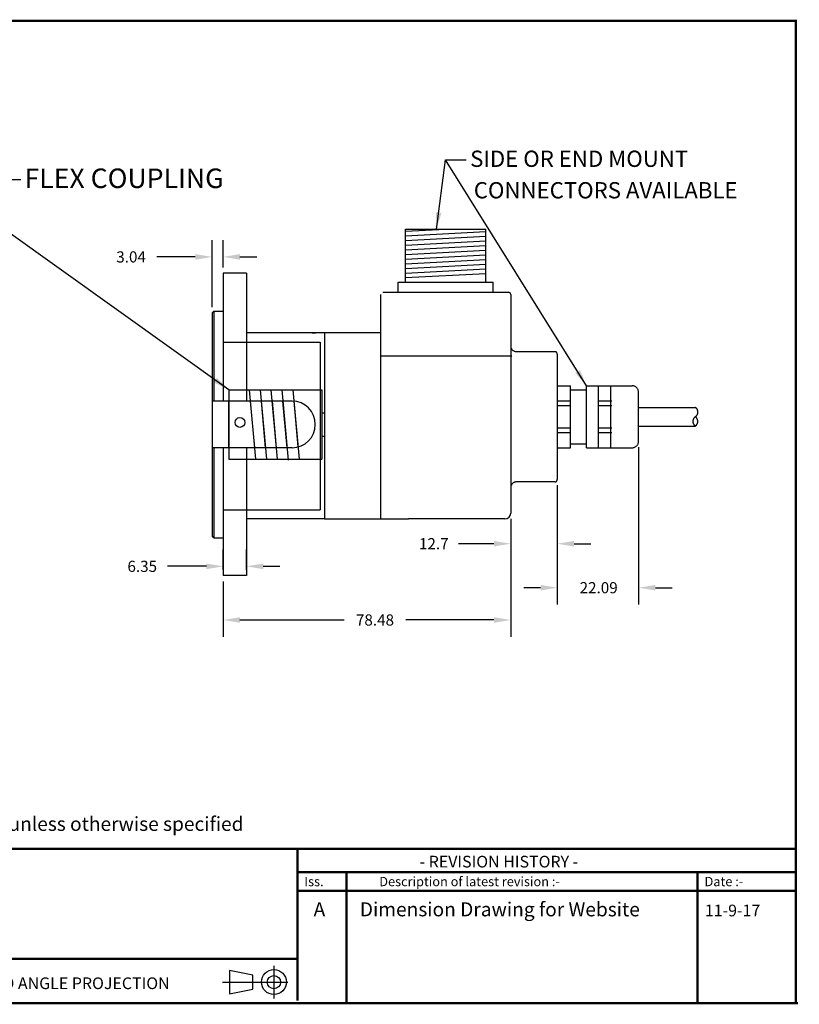
# Model space of a CAD drawing. Extents: x -12 to 179, y 216 to 377.
# Drawn here: x -5 to 3, y 216 to 226 of the extents above; entities that cross this region are included whole.
import ezdxf

# ---------------------------------------------------------------- set-up
doc = ezdxf.new("R2010")
doc.units = 0
doc.header["$LTSCALE"] = 0.5
doc.header["$MEASUREMENT"] = 0
doc.linetypes.add('HIDDEN', pattern=[9.375, 6.25, -3.125])
doc.layers.get('0').update_dxf_attribs({"linetype": 'CONTINUOUS'})
doc.layers.get('DEFPOINTS').update_dxf_attribs({"linetype": 'CONTINUOUS'})
doc.layers.add('BECOBORDER', color=8, linetype='CONTINUOUS')
doc.layers.add('Hidden', color=10, linetype='HIDDEN')
doc.styles.add('ROMANS', font='romans')
doc.styles.get("Standard").update_dxf_attribs({"font": 'SIMPLEX'})
doc.styles.add('STU', font='times.ttf', dxfattribs={"height": 4})
doc.dimstyles.new('3PLACE', dxfattribs={"dimtxt": 0.12, "dimasz": 0.18, "dimexe": 0.18, "dimexo": 0.0625, "dimgap": 0.09, "dimtad": 0, "dimtih": 1, "dimtoh": 1, "dimdec": 3, "dimzin": 0, "dimdsep": 46, "dimtxsty": 'ROMANS', "dimcen": 0.09, "dimadec": 0, "dimazin": 0, "dimtfac": 1, "dimtdec": 4, "dimtofl": 0, "dimtmove": 0, "dimatfit": 0, "dimfxl": 0, "dimtolj": 1, "dimtzin": 0, "dimarcsym": 0})

# ---------------------------------------------------------------- blocks, each defined once
blk = doc.blocks.new('*D48')
at = {"color": 0, "linetype": 'Continuous', "lineweight": -2}
for p, q in [((-3.243, 223.282), (-3.243, 224.002)), ((-3.123, 223.708), (-3.123, 224.002)), ((-3.423, 223.822), (-3.837, 223.822)), ((-2.943, 223.822), (-2.763, 223.822))]:
    blk.add_line(p, q, dxfattribs=at)
at = {"color": 0, "linetype": 'Continuous'}
for points in [[(-3.423, 223.852), (-3.423, 223.792), (-3.243, 223.822)], [(-2.943, 223.852), (-2.943, 223.792), (-3.123, 223.822)]]:
    blk.add_solid(points, dxfattribs=at)
at = {"layer": 'DEFPOINTS', "color": 0, "linetype": 'Continuous'}
for p in [(-3.123, 223.822), (-3.123, 223.646), (-3.243, 223.22)]:
    blk.add_point(p, dxfattribs=at)
at = {"color": 0, "linetype": 'Continuous', "insert": (-4.113, 223.822), "char_height": 0.12, "attachment_point": 5, "style": 'ROMANS'}
blk.add_mtext('\\A1;3.04', dxfattribs=at)
blk = doc.blocks.new('*D50')
at = {"color": 0, "linetype": 'Continuous', "lineweight": -2}
for p, q in [((-3.123, 220.458), (-3.123, 220.675)), ((-2.873, 220.458), (-2.873, 220.675)), ((-3.303, 220.495), (-3.723, 220.495)), ((-2.693, 220.495), (-2.513, 220.495))]:
    blk.add_line(p, q, dxfattribs=at)
at = {"color": 0, "linetype": 'Continuous'}
for points in [[(-3.303, 220.525), (-3.303, 220.465), (-3.123, 220.495)], [(-2.693, 220.525), (-2.693, 220.465), (-2.873, 220.495)]]:
    blk.add_solid(points, dxfattribs=at)
at = {"layer": 'DEFPOINTS', "color": 0, "linetype": 'Continuous'}
for p in [(-2.873, 220.495), (-3.123, 220.396), (-2.873, 220.396)]:
    blk.add_point(p, dxfattribs=at)
at = {"color": 0, "linetype": 'Continuous', "insert": (-3.993, 220.495), "char_height": 0.12, "attachment_point": 5, "style": 'ROMANS'}
blk.add_mtext('\\A1;6.35', dxfattribs=at)
blk = doc.blocks.new('*D51')
at = {"color": 0, "linetype": 'Continuous', "lineweight": -2}
for p, q in [((-0.033, 221.004), (-0.033, 219.738)), ((-3.123, 220.333), (-3.123, 219.738)), ((-2.943, 219.918), (-1.822, 219.918)), ((-0.213, 219.918), (-1.162, 219.918))]:
    blk.add_line(p, q, dxfattribs=at)
at = {"color": 0, "linetype": 'Continuous'}
for points in [[(-2.943, 219.948), (-2.943, 219.888), (-3.123, 219.918)], [(-0.213, 219.948), (-0.213, 219.888), (-0.033, 219.918)]]:
    blk.add_solid(points, dxfattribs=at)
at = {"layer": 'DEFPOINTS', "color": 0, "linetype": 'Continuous'}
for p in [(-0.033, 221.067), (-3.123, 220.396), (-0.033, 219.918)]:
    blk.add_point(p, dxfattribs=at)
at = {"color": 0, "linetype": 'Continuous', "insert": (-1.492, 219.918), "char_height": 0.12, "attachment_point": 5, "style": 'ROMANS'}
blk.add_mtext('\\A1;78.48', dxfattribs=at)
blk = doc.blocks.new('*D52')
at = {"color": 0, "linetype": 'Continuous', "lineweight": -2}
for p, q in [((1.341, 221.778), (1.341, 220.085)), ((0.467, 221.366), (0.467, 220.085)), ((0.287, 220.265), (0.107, 220.265)), ((1.521, 220.265), (1.701, 220.265))]:
    blk.add_line(p, q, dxfattribs=at)
at = {"color": 0, "linetype": 'Continuous'}
for points in [[(0.287, 220.295), (0.287, 220.235), (0.467, 220.265)], [(1.521, 220.295), (1.521, 220.235), (1.341, 220.265)]]:
    blk.add_solid(points, dxfattribs=at)
at = {"layer": 'DEFPOINTS', "color": 0, "linetype": 'Continuous'}
for p in [(1.341, 221.84), (0.467, 221.428), (1.341, 220.265)]:
    blk.add_point(p, dxfattribs=at)
at = {"color": 0, "linetype": 'Continuous', "insert": (0.912, 220.265), "char_height": 0.12, "attachment_point": 5, "style": 'ROMANS'}
blk.add_mtext('\\A1;22.09', dxfattribs=at)
blk = doc.blocks.new('*D53')
at = {"color": 0, "linetype": 'Continuous', "lineweight": -2}
for p, q in [((0.467, 221.366), (0.467, 220.558)), ((-0.033, 221.004), (-0.033, 220.558)), ((-0.213, 220.738), (-0.595, 220.738)), ((0.647, 220.738), (0.827, 220.738))]:
    blk.add_line(p, q, dxfattribs=at)
at = {"color": 0, "linetype": 'Continuous'}
for points in [[(-0.213, 220.768), (-0.213, 220.708), (-0.033, 220.738)], [(0.647, 220.768), (0.647, 220.708), (0.467, 220.738)]]:
    blk.add_solid(points, dxfattribs=at)
at = {"layer": 'DEFPOINTS', "color": 0, "linetype": 'Continuous'}
for p in [(0.467, 221.428), (-0.033, 221.067), (0.467, 220.738)]:
    blk.add_point(p, dxfattribs=at)
at = {"color": 0, "linetype": 'Continuous', "insert": (-0.86, 220.738), "char_height": 0.12, "attachment_point": 5, "style": 'ROMANS'}
blk.add_mtext('\\A1;12.7', dxfattribs=at)

msp = doc.modelspace()

# ---------------------------------------------------------------- linework, layer by layer
at = {"color": 7}
for p, q in [((-3.123, 223.6459), (-3.123, 222.2709)), ((-2.873, 223.6459), (-3.123, 223.6459)), ((-2.873, 223.6459), (-2.873, 222.2709)), ((-1.433, 223.4165), (-1.433, 221.004)), ((-1.408, 223.4415), (-0.058, 223.4415)), ((-1.243, 223.4415), (-0.223, 223.4415)), ((-0.033, 223.4165), (-0.033, 223.004)), ((-1.433, 223.004), (-2.873, 223.004)), ((-2.1322, 223.0033), (-2.1656, 223.0033)), ((-2.033, 223.004), (-2.033, 221.004)), ((-3.123, 222.904), (-2.08, 222.904)), ((-2.08, 222.904), (-2.08, 221.104)), ((-0.0217, 222.754), (-1.433, 222.754)), ((-3.0623, 222.3929), (-2.0623, 222.3929)), ((-3.0623, 222.3929), (-3.0623, 221.6489)), ((-2.844, 222.3929), (-2.7766, 221.6489)), ((-2.7268, 222.3929), (-2.6594, 221.6489)), ((-2.6097, 222.3929), (-2.5423, 221.6489)), ((-2.4925, 222.3929), (-2.4241, 221.6376)), ((-2.3754, 222.3929), (-2.308, 221.6489)), ((-2.0623, 222.3929), (-2.0623, 221.6489)), ((-2.383, 222.2709), (-3.243, 222.2709)), ((-3.0623, 221.7709), (-3.0623, 222.2709)), ((-2.8329, 222.2709), (-2.7876, 221.7709)), ((-2.7158, 222.2709), (-2.6705, 221.7709)), ((-2.5986, 222.2709), (-2.5533, 221.7709)), ((-2.4362, 221.7709), (-2.4815, 222.2709)), ((-2.3643, 222.2702), (-2.3198, 221.779)), ((-2.0623, 222.1459), (-2.033, 222.1459)), ((-2.133, 222.0209), (-2.133, 222.0209)), ((-2.0623, 221.8959), (-2.033, 221.8959)), ((-2.383, 221.7709), (-3.243, 221.7709)), ((-3.123, 221.7709), (-3.123, 220.3959)), ((-2.873, 221.7709), (-2.873, 220.3959)), ((-3.0623, 221.6489), (-2.0623, 221.6489)), ((-3.123, 221.104), (-2.08, 221.104)), ((-2.033, 221.004), (-2.873, 221.004)), ((-2.873, 220.3959), (-3.123, 220.3959))]:
    msp.add_line(p, q, dxfattribs=at)
at = {"linetype": 'Continuous'}
for p, q in [((-3.223, 223.2399), (-3.243, 223.2199)), ((-3.243, 223.2199), (-3.243, 220.8219)), ((-3.223, 223.2399), (-3.223, 222.2709)), ((-3.223, 223.2399), (-3.123, 223.2399)), ((-3.223, 221.7709), (-3.223, 220.8019)), ((-3.223, 220.8019), (-3.243, 220.8219)), ((-3.223, 220.8019), (-3.123, 220.8019))]:
    msp.add_line(p, q, dxfattribs=at)
at = {"color": 7}
for points in [[(-1.164, 223.5515), (-1.164, 224.1215)], [(-1.164, 224.1215), (-0.302, 224.1215)], [(-1.164, 224.0989), (-0.733, 224.1215)], [(-1.164, 224.0489), (-0.302, 224.0941)], [(-1.164, 223.9989), (-0.302, 224.0441)], [(-0.302, 223.5515), (-0.302, 224.1215)], [(-1.164, 223.9489), (-0.302, 223.9941)], [(-1.164, 223.8989), (-0.302, 223.9441)], [(-1.164, 223.8489), (-0.302, 223.8941)], [(-1.164, 223.7989), (-0.302, 223.8441)], [(-1.164, 223.7489), (-0.302, 223.7941)], [(-1.164, 223.6989), (-0.302, 223.7441)], [(-1.164, 223.6489), (-0.302, 223.6941)], [(-1.164, 223.5989), (-0.302, 223.6441)], [(-1.243, 223.5515), (-0.223, 223.5515)], [(-1.243, 223.4415), (-1.243, 223.5515)], [(-0.223, 223.4415), (-0.223, 223.5515)], [(-2.033, 223.004), (-2.033, 221.004)], [(-2.033, 223.004), (-2.033, 221.004), (-1.233, 221.004), (-1.133, 221.004)], [(-0.033, 223.004), (-0.033, 221.067)], [(-0.096, 221.004), (-1.133, 221.004)]]:
    msp.add_lwpolyline(points, dxfattribs=at)
msp.add_circle((-2.9435, 222.0419), 0.0527, dxfattribs=at)
for centre, radius, start, end in [((-0.058, 223.4165), 0.025, 0, 90), ((-2.383, 222.0209), 0.25, 0, 90), ((-2.383, 222.0209), 0.25, 270, 0), ((-0.096, 221.067), 0.063, 270, 0)]:
    msp.add_arc(centre, radius, start, end, dxfattribs=at)
at = {"layer": 'BECOBORDER'}
for p, q in [((-2.5777, 216.2006), (-2.5777, 215.8485)), ((-2.804, 216.1), (-3.0555, 216.1503)), ((-3.0555, 216.1503), (-3.0555, 215.8988)), ((-2.804, 215.9491), (-2.804, 216.1)), ((-3.1309, 216.0245), (-2.4268, 216.0245)), ((-3.0555, 215.8988), (-2.804, 215.9491))]:
    msp.add_line(p, q, dxfattribs=at)
at = {"layer": 'BECOBORDER', "const_width": 0.0251}
msp.add_lwpolyline([(-11.9075, 215.7982), (3.0302, 215.7982), (3.0302, 226.3602), (-11.9075, 226.3602)], close=True, dxfattribs=at)
for points in [[(-11.9075, 217.458), (3.0302, 217.458)], [(-2.3262, 216.276), (-2.3262, 217.458)], [(-2.3262, 217.0053), (-1.7981, 217.0053), (-1.7981, 217.2065), (-1.7981, 217.0053), (1.974, 217.0053), (1.974, 217.2065), (1.974, 217.0053), (3.0302, 217.0053)], [(-2.3262, 217.2065), (3.0302, 217.2065)], [(1.974, 217.2065), (1.974, 215.7982)], [(-1.7981, 217.0053), (-1.7981, 215.7982)], [(-11.8823, 216.276), (-2.3262, 216.276), (-2.3262, 215.8234)], [(3.0554, 215.7982), (-11.8823, 215.7982)]]:
    msp.add_lwpolyline(points, dxfattribs=at)
at = {"layer": 'BECOBORDER'}
for radius in [0.1337, 0.0711]:
    msp.add_circle((-2.5777, 216.0245), radius, dxfattribs=at)
at = {"layer": 'Hidden', "color": 7}
for p, q in [((0.442, 222.8031), (0.0295, 222.8031)), ((0.467, 222.7781), (0.467, 221.4281)), ((0.467, 222.4361), (0.609, 222.4361)), ((0.609, 221.7701), (0.609, 222.4361)), ((0.781, 221.7701), (0.781, 222.4361)), ((0.781, 222.4361), (1.271, 222.4361)), ((0.911, 221.7701), (0.911, 222.4361)), ((1.041, 221.7701), (1.041, 222.4361)), ((0.609, 222.3931), (0.781, 222.3931)), ((1.341, 221.8401), (1.341, 222.3661)), ((0.467, 222.2731), (0.609, 222.2731)), ((0.911, 222.2731), (1.053, 222.2731)), ((0.467, 222.2231), (0.609, 222.2231)), ((0.911, 222.2231), (1.053, 222.2231)), ((0.467, 221.9831), (0.609, 221.9831)), ((0.467, 221.9331), (0.609, 221.9331)), ((0.911, 221.9831), (1.053, 221.9831)), ((0.911, 221.9331), (1.053, 221.9331)), ((0.609, 221.8131), (0.781, 221.8131)), ((0.467, 221.7701), (0.609, 221.7701)), ((0.781, 221.7701), (1.271, 221.7701)), ((0.442, 221.4031), (0.0295, 221.4031)), ((-0.033, 221.3406), (-0.033, 221.2976))]:
    msp.add_line(p, q, dxfattribs=at)
for points in [[(1.341, 222.2031), (1.9509, 222.2031)], [(1.341, 222.0031), (1.9509, 222.0031)]]:
    msp.add_lwpolyline(points, dxfattribs=at)
msp.add_lwpolyline([(-0.0317, 221.3531, 0.050382), (-0.033, 221.3406)], format="xyb", dxfattribs=at)
for centre, radius, start, end in [((0.0295, 222.8656), 0.0625, 191.53696, 270), ((0.442, 222.7781), 0.025, 0, 90), ((1.271, 222.3661), 0.07, 0, 90), ((1.9182, 222.1539), 0.0599, 303.64403, 56.07424), ((1.9843, 222.0539), 0.0599, 123.92576, 236.35597), ((1.9174, 222.0539), 0.0599, 303.64403, 56.07424), ((1.271, 221.8401), 0.07, 270, 0), ((0.0295, 221.3406), 0.0625, 90, 168.46304), ((0.442, 221.4281), 0.025, 270, 0)]:
    msp.add_arc(centre, radius, start, end, dxfattribs=at)

# ---------------------------------------------------------------- texts
at = {"style": 'ROMANS'}
for s, p in [('SIDE OR END MOUNT', (-0.4691, 224.7898)), ('CONNECTORS AVAILABLE', (-0.43, 224.4512))]:
    msp.add_text(s, height=0.175, dxfattribs=at).set_placement(p)
at = {"linetype": 'Continuous', "insert": (-5.258, 224.7726), "char_height": 0.21, "width": 3.472335, "attachment_point": 1, "style": 'ROMANS'}
msp.add_mtext('FLEX COUPLING', dxfattribs=at)
at = {"layer": 'BECOBORDER', "style": 'STU'}
msp.add_text('All Dimensions are in mm, tolerance of +/- 0.127mm or +/-0.254 unless otherwise specified', height=0.150886, dxfattribs=at).set_placement((-11.4922, 217.6502))
at = {"layer": 'BECOBORDER'}
for s, height, p in [('- REVISION HISTORY -', 0.125738, (-1.0127, 217.2568)), ('Iss.', 0.10059, (-2.2508, 217.0556)), ('Description of latest revision :-', 0.10059, (-1.4461, 217.0556)), ('Date :-', 0.10059, (2.0495, 217.0556)), ('A', 0.1509, (-2.1517, 216.7315)), ('Dimension Drawing for Website', 0.150886, (-1.6546, 216.7315)), ('11-9-17', 0.12574, (2.0533, 216.7315)), ('THIRD ANGLE PROJECTION', 0.125738, (-5.872, 215.9491))]:
    msp.add_text(s, height=height, dxfattribs=at).set_placement(p)

# ---------------------------------------------------------------- dimensions: what is measured, and where the dimension line sits
at = {"linetype": 'Continuous'}
for base, p1, p2, text, picture, middle in [((-3.123, 223.8221), (-3.243, 223.2199), (-3.123, 223.6459), '3.04', '*D48', (-4.113, 223.8221)), ((-2.873, 220.4949), (-3.123, 220.3959), (-2.873, 220.3959), '6.35', '*D50', (-3.993, 220.4949))]:
    dim = msp.add_linear_dim(base=base, p1=p1, p2=p2, text=text, dimstyle='3PLACE', dxfattribs=at)
    dim.commit()
    dim.dimension.update_dxf_attribs({"geometry": picture, "text_midpoint": middle, "dimtype": 160})
for base, p1, p2, text, picture, middle in [((1.341, 220.265), (0.467, 221.4281), (1.341, 221.8401), '22.09', '*D52', (0.9117, 220.265)), ((0.467, 220.7384), (-0.033, 221.067), (0.467, 221.4281), '12.7', '*D53', (-0.8597, 220.7384)), ((-0.033, 219.9182), (-3.123, 220.3959), (-0.033, 221.067), '78.48', '*D51', (-1.4917, 219.9182))]:
    dim = msp.add_linear_dim(base=base, p1=p1, p2=p2, text=text, dimstyle='3PLACE', override={"dimdec": 2}, dxfattribs=at)
    dim.commit()
    dim.dimension.update_dxf_attribs({"geometry": picture, "text_midpoint": middle, "dimtype": 160})

# ---------------------------------------------------------------- leaders
for points in [[(-0.8304, 224.1196), (-0.7338, 224.8658), (-0.5117, 224.8642)], [(0.781, 222.4361), (-0.7338, 224.8658), (-0.5117, 224.8642)]]:
    msp.add_leader(points, dimstyle='3PLACE', override={"dimgap": 0.09, "dimtad": 0}, dxfattribs=at)
at = {"linetype": 'Continuous', "annotation_type": 0, "has_hookline": 1, "hookline_direction": 0, "text_width": 2.42}
msp.add_leader([(-3.0623, 222.3929), (-5.4781, 224.1217), (-5.4793, 224.6531), (-5.2993, 224.6531)], dimstyle='3PLACE', override={"dimgap": 0.09, "dimtad": 0}, dxfattribs=at)

doc.saveas('drawing.dxf')
